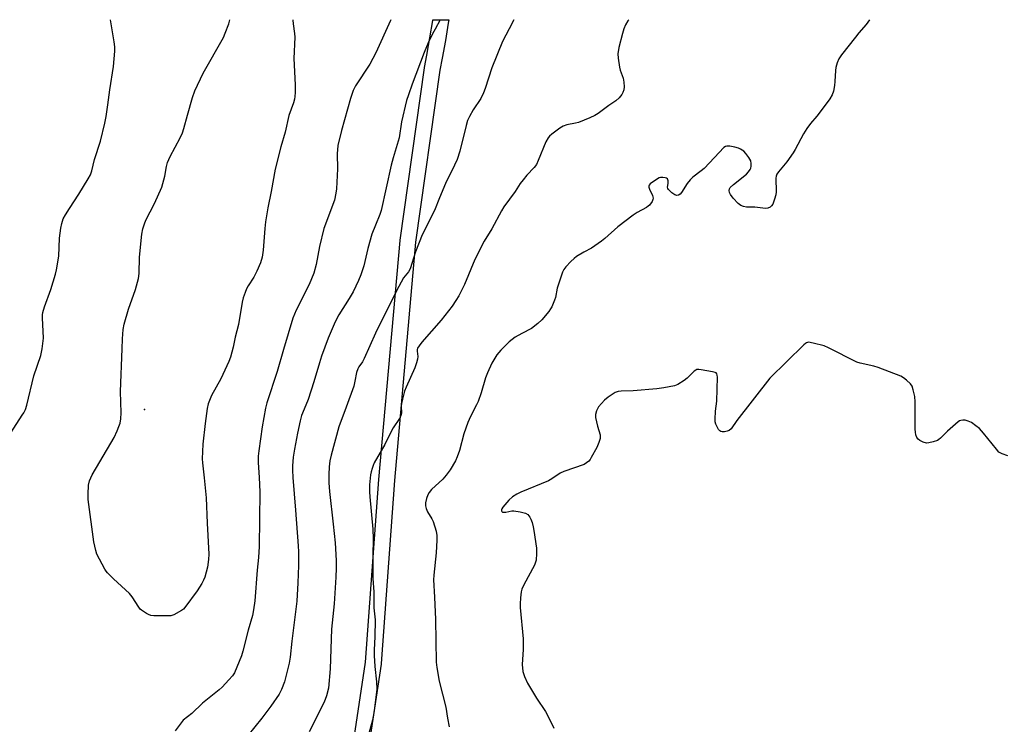
# Model space of a CAD drawing. Units: inches. Extents: x 1213766 to 1219766, y 509458 to 513459.
# Drawn here: x 1217104 to 1217481, y 513188 to 513458 of the extents above; entities that cross this region are included whole.
import ezdxf

# ---------------------------------------------------------------- set-up
doc = ezdxf.new("R2010")
doc.units = ezdxf.units.IN
doc.header["$MEASUREMENT"] = 0
for name, color, linetype in [('ELEV-Spot Elevation', 7, 'Continuous'), ('TRANS-Street Sidewalk', 7, 'Continuous'), ('Undefined', 1, 'Continuous')]:
    doc.layers.add(name, color=color, linetype=linetype)

msp = doc.modelspace()

# ---------------------------------------------------------------- linework, layer by layer
at = {"layer": 'ELEV-Spot Elevation'}
msp.add_point((1217151.44, 513308.97, 250.49), dxfattribs=at)
at = {"layer": 'TRANS-Street Sidewalk'}
msp.add_polyline3d([(1217226.22, 513146.57, 0), (1217236.12, 513212.2, 0), (1217241.17, 513282.19, 0), (1217249.3, 513373.67, 0), (1217249.32, 513373.83, 0), (1217258.65, 513439.8, 0), (1217258.67, 513439.92, 0), (1217259.55, 513444.58, 0), (1217260.73, 513451.21, 0), (1217261.84, 513457.86, 0), (1217261.89, 513458.16, 0), (1217267.96, 513458.16, 0), (1217267.76, 513456.9, 0), (1217266.65, 513450.19, 0), (1217265.45, 513443.5, 0), (1217264.58, 513438.9, 0), (1217255.27, 513373.06, 0), (1217247.15, 513281.73, 0), (1217242.09, 513211.65, 0), (1217242.07, 513211.42, 0), (1217232.17, 513145.73, 0)], dxfattribs=at)
at = {"layer": 'Undefined'}
for points, elevation in [([(1217100.27, 513299.99), (1217104.69, 513306.71), (1217105.27, 513307.71), (1217105.87, 513308.98), (1217106.39, 513310.65), (1217109.17, 513321.84), (1217111.85, 513329.56), (1217112.29, 513332.16), (1217112.78, 513336.25), (1217112.49, 513344.03), (1217112.5, 513345.18), (1217112.6, 513346.04), (1217113.17, 513348.3), (1217115.61, 513354.93), (1217117.41, 513360.76), (1217117.83, 513362.45), (1217118.72, 513367.6), (1217118.97, 513374.59), (1217119.41, 513378.42), (1217119.78, 513380.09), (1217120.4, 513381.95), (1217121.2, 513383.47), (1217122.74, 513385.94), (1217126.39, 513391.4), (1217129.93, 513397.23), (1217130.76, 513398.76), (1217131.32, 513400.34), (1217132.32, 513404.6), (1217134.61, 513411.73), (1217136.26, 513418.53), (1217136.75, 513421.14), (1217137.43, 513425.54), (1217138.16, 513431.28), (1217139.6, 513440.24), (1217140.14, 513446.09), (1217140.07, 513447.76), (1217139.86, 513449.74), (1217138.42, 513458.18)], 248), ([(1217245.73, 513458.17), (1217245.59, 513457.84), (1217240.03, 513445.43), (1217237.77, 513441.18), (1217232.21, 513432.79), (1217231.42, 513431.05), (1217230.38, 513428.03), (1217226.94, 513415.78), (1217225.48, 513410.03), (1217225.24, 513406.86), (1217225.31, 513401.14), (1217224.93, 513393.48), (1217224.75, 513391.75), (1217224.18, 513389.04), (1217223.63, 513387.38), (1217220.72, 513379.87), (1217220.14, 513378.18), (1217218.5, 513371.32), (1217217.23, 513364.47), (1217216.28, 513361.1), (1217214.49, 513356.8), (1217209.48, 513346.93), (1217208.22, 513343.85), (1217204.63, 513331.9), (1217202.26, 513323.5), (1217198.29, 513311.53), (1217197.77, 513309.45), (1217196.53, 513302.25), (1217195.19, 513293.11), (1217194.97, 513291.04), (1217194.93, 513288.7), (1217195.39, 513282.95), (1217195.59, 513277.46), (1217195.36, 513256.53), (1217195.08, 513252.27), (1217194.62, 513247.44), (1217193.67, 513235.7), (1217193.21, 513232.28), (1217192.77, 513230.02), (1217191.19, 513224.44), (1217189.07, 513216.37), (1217188.55, 513214.67), (1217185.89, 513208.16), (1217185.14, 513206.99), (1217183.78, 513205.44), (1217181.17, 513202.64), (1217180.12, 513201.63), (1217173.69, 513196.48), (1217169.6, 513192.58), (1217166.29, 513189.98), (1217165.46, 513189.03), (1217163.19, 513185.94)], 248), ([(1217482.01, 513291.25), (1217479.8, 513291.97), (1217479.02, 513292.34), (1217478.57, 513292.66), (1217477.6, 513293.7), (1217472.69, 513299.86), (1217471.09, 513301.64), (1217469.72, 513302.74), (1217468, 513303.9), (1217466.73, 513304.5), (1217465.65, 513304.8), (1217464.78, 513304.85), (1217463.94, 513304.75), (1217463.43, 513304.55), (1217462.96, 513304.26), (1217458.85, 513300.59), (1217456.16, 513297.96), (1217455.51, 513297.42), (1217455.03, 513297.13), (1217453.4, 513296.53), (1217451.71, 513296.13), (1217450.88, 513296.11), (1217449.54, 513296.47), (1217448.26, 513297.03), (1217447.64, 513297.53), (1217447.16, 513298.17), (1217446.79, 513299.2), (1217446.57, 513300.31), (1217446.46, 513301.44), (1217446.46, 513311.9), (1217446.3, 513313.93), (1217445.74, 513316.52), (1217445.3, 513317.89), (1217444.66, 513318.81), (1217443.19, 513320.21), (1217442.06, 513321.12), (1217441.04, 513321.67), (1217432.3, 513325.06), (1217430.63, 513325.58), (1217425.49, 513326.67), (1217424.11, 513327.12), (1217413.3, 513332.53), (1217411.69, 513333.25), (1217407.39, 513334.38), (1217405.7, 513334.66), (1217404.94, 513334.51), (1217404.48, 513334.23), (1217403.83, 513333.67), (1217390.91, 513320.93), (1217378.27, 513304.68), (1217376.01, 513301.56), (1217375.27, 513300.88), (1217374.53, 513300.59), (1217373.45, 513300.41), (1217372.65, 513300.39), (1217372.16, 513300.48), (1217371.74, 513300.71), (1217371.23, 513301.32), (1217370.8, 513302.06), (1217370.18, 513303.38), (1217369.93, 513304.2), (1217369.87, 513305.28), (1217370.07, 513308.31), (1217370.55, 513312.16), (1217370.81, 513321.29), (1217370.75, 513322.11), (1217370.62, 513322.58), (1217370.34, 513322.93), (1217369.92, 513323.14), (1217368.85, 513323.41), (1217364.53, 513324.16), (1217363.68, 513324.26), (1217362.88, 513324.2), (1217362.47, 513324.04), (1217361.88, 513323.64), (1217359.15, 513320.9), (1217358.06, 513319.99), (1217355.66, 513318.49), (1217354.35, 513317.97), (1217350.28, 513317.23), (1217347.65, 513316.89), (1217338.57, 513316.1), (1217333.89, 513316), (1217332.75, 513315.8), (1217331.69, 513315.39), (1217328.98, 513313.64), (1217327.61, 513312.56), (1217326.42, 513311.27), (1217325.32, 513309.91), (1217324.86, 513309.17), (1217324.51, 513308.37), (1217324.11, 513306.98), (1217324.12, 513305.88), (1217324.85, 513302.57), (1217325.86, 513299.24), (1217325.97, 513298.41), (1217325.92, 513297.87), (1217325.45, 513296.27), (1217324.67, 513294.42), (1217322.5, 513290.55), (1217322.03, 513289.81), (1217321.51, 513289.17), (1217320.72, 513288.47), (1217319.73, 513287.94), (1217311.94, 513285.25), (1217310.54, 513284.5), (1217307.37, 513282.39), (1217306.13, 513281.67), (1217295.6, 513277.31), (1217293.98, 513276.55), (1217292.38, 513275.45), (1217290.95, 513274.17), (1217288.7, 513271.55), (1217288.26, 513270.89), (1217288.11, 513270.49), (1217288.08, 513270.17), (1217288.22, 513269.88), (1217288.55, 513269.68), (1217288.99, 513269.57), (1217289.78, 513269.62), (1217292.03, 513270.09), (1217292.89, 513270.14), (1217295.26, 513269.79), (1217297.27, 513269.26), (1217298.16, 513268.68), (1217299.03, 513267.69), (1217299.41, 513266.97), (1217299.85, 513265.64), (1217300.29, 513263.99), (1217300.57, 513262.55), (1217301.54, 513255.85), (1217301.58, 513253.83), (1217301.39, 513251.26), (1217301.18, 513250.44), (1217300.71, 513249.37), (1217296.69, 513241.79), (1217295.92, 513240.21), (1217295.62, 513239.11), (1217295.41, 513236.83), (1217295.29, 513234.53), (1217295.3, 513233.1), (1217296.42, 513221.12), (1217296.44, 513217), (1217296.1, 513211.3), (1217296.34, 513208.62), (1217296.92, 513206.73), (1217298.03, 513204.12), (1217301.49, 513198.45), (1217304.98, 513193.28), (1217307.3, 513188.8), (1217308.15, 513186.92)], 238)]:
    msp.add_lwpolyline(points, dxfattribs=dict(at, elevation=elevation))
for points in [[(1217159.52, 513229.88, 250), (1217155.02, 513229.94, 250), (1217153.87, 513230.1, 250), (1217153.06, 513230.43, 250), (1217152.29, 513230.86, 250), (1217150.3, 513232.15, 250), (1217149.86, 513232.53, 250), (1217149.3, 513233.21, 250), (1217146.73, 513237.26, 250), (1217145.77, 513238.53, 250), (1217139.65, 513244.1, 250), (1217137.37, 513246.38, 250), (1217136.81, 513247.05, 250), (1217136.33, 513247.79, 250), (1217133.3, 513253.59, 250), (1217132.85, 513254.94, 250), (1217132.05, 513258.25, 250), (1217129.92, 513274.43, 250), (1217129.87, 513276.47, 250), (1217130.09, 513279.96, 250), (1217130.39, 513281.63, 250), (1217131.39, 513283.89, 250), (1217138.6, 513296, 250), (1217139.84, 513298.22, 250), (1217141.06, 513300.78, 250), (1217141.7, 513302.38, 250), (1217142.12, 513303.73, 250), (1217142.36, 513305.39, 250), (1217142.55, 513307.63, 250), (1217142.33, 513315.81, 250), (1217142.95, 513332.18, 250), (1217143, 513336, 250), (1217143.3, 513339.55, 250), (1217143.69, 513341.55, 250), (1217145.39, 513347.39, 250), (1217148.03, 513354.93, 250), (1217149.14, 513359.05, 250), (1217149.38, 513361.01, 250), (1217149.63, 513367.21, 250), (1217150.46, 513376.06, 250), (1217150.81, 513378.09, 250), (1217151.44, 513380.06, 250), (1217151.98, 513381.43, 250), (1217155.31, 513387.84, 250), (1217158.17, 513394.03, 250), (1217159.31, 513398.21, 250), (1217159.93, 513402.03, 250), (1217160.29, 513403.53, 250), (1217161.36, 513405.85, 250), (1217165.17, 513413, 250), (1217165.97, 513414.84, 250), (1217166.53, 513416.49, 250), (1217167.92, 513421.6, 250), (1217169.92, 513428.39, 250), (1217170.78, 513430.91, 250), (1217173.96, 513437.65, 250), (1217181.66, 513451.42, 250), (1217182.36, 513453.04, 250), (1217183.74, 513456.63, 250), (1217184.18, 513458.17, 250)], [(1217208.31, 513458.17, 250), (1217208.3, 513458, 250), (1217208.36, 513456.55, 250), (1217208.85, 513452.89, 250), (1217208.97, 513451.47, 250), (1217208.65, 513443.36, 250), (1217209.14, 513433.22, 250), (1217209.15, 513430.27, 250), (1217209.08, 513428.81, 250), (1217208.89, 513427.71, 250), (1217208.53, 513426.36, 250), (1217206.77, 513421.45, 250), (1217205.33, 513415.09, 250), (1217203.69, 513409.46, 250), (1217201.44, 513400.9, 250), (1217199.92, 513392.44, 250), (1217198.69, 513386.12, 250), (1217197.84, 513380.83, 250), (1217197.56, 513378.21, 250), (1217196.92, 513369.88, 250), (1217196.49, 513367.31, 250), (1217195.89, 513365.07, 250), (1217194.48, 513361.87, 250), (1217193.31, 513359.55, 250), (1217191.21, 513356.28, 250), (1217190.52, 513355.08, 250), (1217189.98, 513353.78, 250), (1217189.23, 513351.65, 250), (1217188.82, 513350.01, 250), (1217187.41, 513341.47, 250), (1217186.19, 513336.61, 250), (1217185.47, 513332.84, 250), (1217184.41, 513328.93, 250), (1217183.73, 513327.31, 250), (1217180.64, 513320.65, 250), (1217177.1, 513314.3, 250), (1217175.81, 513311.09, 250), (1217175.42, 513309.38, 250), (1217174.66, 513303.53, 250), (1217173.83, 513295.64, 250), (1217173.58, 513290.02, 250), (1217173.66, 513288.55, 250), (1217174.38, 513282.72, 250), (1217175.09, 513275.15, 250), (1217175.41, 513265.48, 250), (1217176.1, 513253.53, 250), (1217175.99, 513251.49, 250), (1217175.57, 513248.56, 250), (1217174.53, 513244.71, 250), (1217174.09, 513243.65, 250), (1217173.41, 513242.37, 250), (1217171.65, 513239.45, 250), (1217166.95, 513233.07, 250), (1217166.35, 513232.44, 250), (1217165.67, 513231.94, 250), (1217162.67, 513230.31, 250), (1217161.59, 513229.97, 250), (1217159.52, 513229.88, 250)], [(1217264.71, 513458.16, 246), (1217262.69, 513454.59, 246), (1217261.75, 513452.77, 246), (1217260.12, 513449.34, 246), (1217258.54, 513445.61, 246), (1217253.92, 513433.45, 246), (1217252.49, 513429.37, 246), (1217251.83, 513427.25, 246), (1217249.87, 513419.08, 246), (1217248.93, 513412.9, 246), (1217246.62, 513405.31, 246), (1217245.87, 513402.51, 246), (1217242.04, 513385.09, 246), (1217241.52, 513383.53, 246), (1217239.86, 513379.53, 246), (1217238.56, 513376.07, 246), (1217237.02, 513370.62, 246), (1217235.39, 513364, 246), (1217234.27, 513360.45, 246), (1217233.43, 513358.29, 246), (1217231.36, 513354.03, 246), (1217229.83, 513351.46, 246), (1217225.81, 513345.12, 246), (1217224.45, 513342.55, 246), (1217223.64, 513340.72, 246), (1217221.8, 513336.2, 246), (1217219.28, 513329.34, 246), (1217218.45, 513326.84, 246), (1217216.32, 513319.57, 246), (1217214.09, 513312.78, 246), (1217213.3, 513310.58, 246), (1217211.63, 513306.62, 246), (1217211.03, 513304.57, 246), (1217210.03, 513299.89, 246), (1217208.85, 513293.79, 246), (1217208.42, 513290.75, 246), (1217208.15, 513287.37, 246), (1217208.14, 513285.69, 246), (1217208.31, 513282.86, 246), (1217209.33, 513270.36, 246), (1217210.3, 513256.79, 246), (1217210.37, 513254.49, 246), (1217210.37, 513249.21, 246), (1217210.21, 513242.54, 246), (1217209.81, 513235.57, 246), (1217207.86, 513220.28, 246), (1217207.22, 513214.11, 246), (1217206.81, 513211.8, 246), (1217205.08, 513204.65, 246), (1217203.88, 513201.7, 246), (1217202.98, 513199.89, 246), (1217199.9, 513195.39, 246), (1217196.42, 513190.82, 246), (1217188.32, 513180.8, 246)], [(1217292.92, 513458.16, 244), (1217291.02, 513454.72, 244), (1217288.51, 513449.81, 244), (1217284.39, 513439.74, 244), (1217281.9, 513431.85, 244), (1217281.28, 513430.23, 244), (1217280.18, 513427.96, 244), (1217277.34, 513423.67, 244), (1217275.91, 513421.12, 244), (1217275.13, 513419.55, 244), (1217274.55, 513417.73, 244), (1217272.17, 513407.79, 244), (1217271.12, 513404.71, 244), (1217270.21, 513402.54, 244), (1217266.76, 513395.47, 244), (1217264.39, 513389.98, 244), (1217262.49, 513385.17, 244), (1217257.76, 513375.82, 244), (1217255.18, 513369.27, 244), (1217253.13, 513362.82, 244), (1217252.49, 513361.7, 244), (1217250.65, 513359.3, 244), (1217248.8, 513356.08, 244), (1217243.55, 513345.66, 244), (1217239.88, 513338.14, 244), (1217235.58, 513328.44, 244), (1217234.89, 513327.24, 244), (1217233.52, 513325.28, 244), (1217233.14, 513324.52, 244), (1217232.69, 513323.15, 244), (1217232.04, 513319.77, 244), (1217231.58, 513317.92, 244), (1217228.73, 513309.81, 244), (1217225.85, 513302.36, 244), (1217222.95, 513291.5, 244), (1217222.49, 513289.26, 244), (1217222.15, 513286.99, 244), (1217222.03, 513284.08, 244), (1217222.02, 513280.89, 244), (1217222.3, 513277.48, 244), (1217223.76, 513265.06, 244), (1217224.47, 513257.85, 244), (1217224.8, 513251.16, 244), (1217224.82, 513248.23, 244), (1217224.7, 513244.79, 244), (1217224.08, 513234.49, 244), (1217223.12, 513224.81, 244), (1217222.6, 513209.71, 244), (1217221.92, 513202.31, 244), (1217221.14, 513199.29, 244), (1217220.29, 513196.88, 244), (1217214.5, 513185.47, 244)], [(1217336.86, 513458.16, 242), (1217336.56, 513457.76, 242), (1217335.65, 513456.27, 242), (1217334.97, 513454.63, 242), (1217334.45, 513452.93, 242), (1217333.08, 513447.48, 242), (1217332.71, 513445.12, 242), (1217332.82, 513443.39, 242), (1217333.31, 513439.94, 242), (1217333.61, 513438.81, 242), (1217334.67, 513435.74, 242), (1217334.97, 513434.3, 242), (1217335.06, 513432.51, 242), (1217334.97, 513431.33, 242), (1217334.64, 513430.29, 242), (1217334.23, 513429.58, 242), (1217333.14, 513428.31, 242), (1217331.88, 513427.16, 242), (1217329.17, 513425.32, 242), (1217325.11, 513422.31, 242), (1217323.88, 513421.49, 242), (1217322.01, 513420.6, 242), (1217317.61, 513418.79, 242), (1217316.51, 513418.51, 242), (1217313.2, 513417.92, 242), (1217311.73, 513417.4, 242), (1217310.51, 513416.61, 242), (1217307.46, 513414.29, 242), (1217306.55, 513413.55, 242), (1217305.96, 513412.93, 242), (1217305.16, 513411.44, 242), (1217302.23, 513404.27, 242), (1217301.48, 513402.75, 242), (1217300.58, 513401.61, 242), (1217297.8, 513398.6, 242), (1217296.37, 513396.81, 242), (1217295.34, 513395.41, 242), (1217293.38, 513392.43, 242), (1217289.08, 513386.54, 242), (1217288.17, 513385.04, 242), (1217284.4, 513378.08, 242), (1217281.55, 513373.41, 242), (1217277.87, 513366.34, 242), (1217274.03, 513356.8, 242), (1217271.75, 513352.45, 242), (1217270.72, 513350.68, 242), (1217269.26, 513348.47, 242), (1217265.03, 513343.2, 242), (1217257.62, 513334.69, 242), (1217256.56, 513333.37, 242), (1217256.02, 513332.43, 242), (1217255.89, 513331.96, 242), (1217255.84, 513331.22, 242), (1217256.13, 513329.22, 242), (1217256.01, 513328.18, 242), (1217255.61, 513326.82, 242), (1217254.91, 513324.94, 242), (1217251.6, 513317.53, 242), (1217250.99, 513315.9, 242), (1217250.19, 513312.85, 242), (1217249.85, 513311.18, 242), (1217249.78, 513310.34, 242), (1217249.8, 513307.56, 242), (1217249.57, 513306.48, 242), (1217249.05, 513305.5, 242), (1217246.7, 513301.95, 242), (1217245.09, 513298.96, 242), (1217243.42, 513295.57, 242), (1217239.44, 513288.48, 242), (1217238.96, 513287.44, 242), (1217238.59, 513286.39, 242), (1217238.21, 513285.04, 242), (1217237.98, 513283.9, 242), (1217237.61, 513280.04, 242), (1217237.61, 513277.46, 242), (1217237.73, 513275.44, 242), (1217238.88, 513263.14, 242), (1217238.95, 513259.41, 242), (1217238.86, 513253, 242), (1217238.91, 513244.22, 242), (1217239.22, 513239.1, 242), (1217239.33, 513233.03, 242), (1217239.84, 513228.4, 242), (1217239.67, 513221.92, 242), (1217239.44, 513216.87, 242), (1217239.45, 513214.78, 242), (1217239.63, 513210.59, 242), (1217240.35, 513204.64, 242), (1217240.4, 513201.91, 242), (1217239.45, 513193.61, 242), (1217238.72, 513189.99, 242), (1217236.21, 513180.86, 242)], [(1217429.04, 513458.15, 240), (1217427.71, 513456.33, 240), (1217424.91, 513453.12, 240), (1217423.6, 513451.5, 240), (1217418.26, 513444.67, 240), (1217417.29, 513443.23, 240), (1217416.62, 513441.72, 240), (1217416.09, 513439.89, 240), (1217415.96, 513438.76, 240), (1217415.76, 513434.46, 240), (1217415.62, 513433.04, 240), (1217415.2, 513430.8, 240), (1217414.68, 513429.46, 240), (1217413.87, 513427.93, 240), (1217412.84, 513426.47, 240), (1217408.89, 513421.25, 240), (1217406.43, 513418.42, 240), (1217404.99, 513416.53, 240), (1217403.74, 513414.49, 240), (1217400.53, 513408.47, 240), (1217399.8, 513407.23, 240), (1217397.34, 513403.78, 240), (1217394.19, 513399.97, 240), (1217393.53, 513399.04, 240), (1217393.22, 513398.28, 240), (1217393.11, 513397.44, 240), (1217393.22, 513392.25, 240), (1217393.13, 513391.15, 240), (1217392.68, 513389.47, 240), (1217391.98, 513387.58, 240), (1217391.55, 513386.88, 240), (1217390.97, 513386.41, 240), (1217390.03, 513386, 240), (1217389.21, 513385.91, 240), (1217385.1, 513386.39, 240), (1217381.87, 513386.41, 240), (1217380.78, 513386.6, 240), (1217379.73, 513387.08, 240), (1217378.79, 513387.76, 240), (1217376.83, 513389.91, 240), (1217375.78, 513391.3, 240), (1217375.46, 513392.03, 240), (1217375.32, 513392.78, 240), (1217375.4, 513393.48, 240), (1217375.66, 513393.93, 240), (1217376.9, 513395.1, 240), (1217381.86, 513399.04, 240), (1217382.65, 513399.89, 240), (1217383.33, 513400.79, 240), (1217383.58, 513401.28, 240), (1217383.75, 513402.06, 240), (1217383.77, 513403.14, 240), (1217383.54, 513404.2, 240), (1217382.85, 513405.41, 240), (1217381.68, 513407.01, 240), (1217380.85, 513407.81, 240), (1217379.67, 513408.65, 240), (1217378.9, 513409.02, 240), (1217377.5, 513409.36, 240), (1217375.5, 513409.7, 240), (1217374.39, 513409.77, 240), (1217373.89, 513409.67, 240), (1217373.23, 513409.26, 240), (1217369.71, 513405.41, 240), (1217365.67, 513401.21, 240), (1217364.58, 513400.27, 240), (1217361.38, 513397.84, 240), (1217360.3, 513396.87, 240), (1217359.17, 513395.51, 240), (1217357.02, 513392.02, 240), (1217356.52, 513391.44, 240), (1217355.93, 513391.02, 240), (1217355.24, 513390.86, 240), (1217354.52, 513391.06, 240), (1217353.34, 513391.92, 240), (1217352.09, 513393.14, 240), (1217351.82, 513393.58, 240), (1217351.72, 513394.02, 240), (1217351.95, 513395.43, 240), (1217351.91, 513396.52, 240), (1217351.64, 513397.19, 240), (1217351.25, 513397.46, 240), (1217350.74, 513397.63, 240), (1217349.9, 513397.77, 240), (1217349.03, 513397.74, 240), (1217348.51, 513397.59, 240), (1217347.07, 513396.78, 240), (1217345.1, 513395.36, 240), (1217344.66, 513394.81, 240), (1217344.55, 513394.44, 240), (1217344.56, 513394, 240), (1217344.81, 513393.24, 240), (1217345.95, 513390.92, 240), (1217346.13, 513390.41, 240), (1217346.2, 513389.9, 240), (1217346.1, 513389.39, 240), (1217345.75, 513388.63, 240), (1217344.75, 513387.21, 240), (1217344.33, 513386.82, 240), (1217343.61, 513386.33, 240), (1217340.02, 513384.34, 240), (1217338.55, 513383.38, 240), (1217332.72, 513378.84, 240), (1217327.7, 513374.45, 240), (1217326.36, 513373.38, 240), (1217322.62, 513370.74, 240), (1217319.63, 513369.14, 240), (1217316.84, 513367.45, 240), (1217315.93, 513366.75, 240), (1217314.7, 513365.58, 240), (1217312.74, 513363.51, 240), (1217312.05, 513362.56, 240), (1217311.51, 513361.54, 240), (1217309.44, 513355.45, 240), (1217308.77, 513351.87, 240), (1217308.45, 513350.8, 240), (1217307.37, 513348.19, 240), (1217306.95, 513347.45, 240), (1217306.23, 513346.5, 240), (1217303.56, 513343.27, 240), (1217302.09, 513341.85, 240), (1217299.59, 513339.94, 240), (1217295.92, 513338.05, 240), (1217293.4, 513336.57, 240), (1217292.19, 513335.76, 240), (1217291.08, 513334.78, 240), (1217287.88, 513331.65, 240), (1217287.06, 513330.78, 240), (1217286.39, 513329.9, 240), (1217284.47, 513326.64, 240), (1217282.79, 513322.96, 240), (1217282.07, 513321.05, 240), (1217280.4, 513315.31, 240), (1217279.22, 513312.04, 240), (1217278.6, 513310.7, 240), (1217276.22, 513306.28, 240), (1217275.2, 513304.02, 240), (1217273.72, 513299.57, 240), (1217272.05, 513293.19, 240), (1217271.18, 513290.82, 240), (1217270.52, 513289.28, 240), (1217268.43, 513285.84, 240), (1217266.95, 513283.76, 240), (1217265.62, 513282.31, 240), (1217261.33, 513278.32, 240), (1217260.45, 513277.21, 240), (1217259.89, 513276.23, 240), (1217259.43, 513274.88, 240), (1217259.09, 513273.19, 240), (1217259.1, 513272.1, 240), (1217259.29, 513271.04, 240), (1217259.78, 513269.75, 240), (1217261.47, 513267.05, 240), (1217261.96, 513266.01, 240), (1217263.1, 513262.38, 240), (1217263.44, 513260.68, 240), (1217263.43, 513258.96, 240), (1217263.14, 513254.04, 240), (1217262.19, 513245.49, 240), (1217262.08, 513243.75, 240), (1217262.53, 513237.09, 240), (1217262.93, 513228.54, 240), (1217262.94, 513220.43, 240), (1217263.17, 513212.2, 240), (1217263.4, 513210.17, 240), (1217264.32, 513204.99, 240), (1217266.85, 513194.96, 240), (1217267.46, 513190.76, 240), (1217268.11, 513187.44, 240)]]:
    msp.add_polyline3d(points, dxfattribs=at)

doc.saveas('drawing.dxf')
